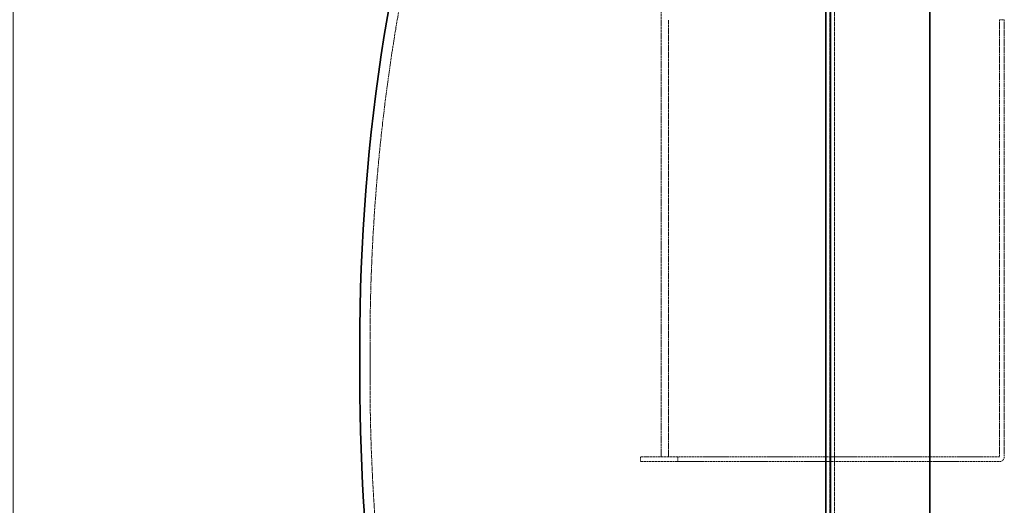
# Model space of a CAD drawing. Units: millimetres. Extents: x 23261 to 34709, y 18543 to 27937.
# Drawn here: x 24992 to 26048, y 25507 to 26028 of the extents above; entities that cross this region are included whole.
import ezdxf

# ---------------------------------------------------------------- set-up
doc = ezdxf.new("R2010")
doc.units = ezdxf.units.MM
doc.linetypes.add('DASHED', pattern=[0.2068, 0.1655, -0.0413])
doc.layers.add('Dimension (ISO)', color=5, linetype='Continuous', lineweight=9, true_color=0x0000ff)
doc.layers.add('Hidden (ISO)', color=1, linetype='DASHED', lineweight=18, true_color=0xff0000)
doc.layers.add('Visible (ISO)', color=7, linetype='Continuous', lineweight=35)
doc.styles.add('Note Text (ISO)', font='tahoma.ttf')
doc.dimstyles.new('Default (ISO)', dxfattribs={"dimscale": 30, "dimtxt": 3.5, "dimasz": 2.5, "dimexe": 3.175, "dimexo": 0, "dimgap": 0.762, "dimtad": 1, "dimdec": 1, "dimrnd": 1e-08, "dimtxsty": 'Note Text (ISO)', "dimcen": 0.09, "dimdle": 10, "dimclrd": 256, "dimclre": 256, "dimclrt": 256, "dimadec": 1, "dimazin": 2, "dimtfac": 1.001486, "dimtmove": 0, "dimatfit": 3, "dimfxl": 1, "dimtolj": 1, "dimtzin": 0, "dimlwd": -1, "dimlwe": -1, "dimarcsym": 0})

# ---------------------------------------------------------------- blocks, each defined once
blk = doc.blocks.new('*D14')
at = {"layer": 'Defpoints', "color": 0, "transparency": 16777216}
for p in [(24483.3, 26666), (24183.3, 24461.7), (25865.6, 24461.7)]:
    blk.add_point(p, dxfattribs=at)
at = {"layer": 'Dimension (ISO)', "transparency": 16777216}
for p, q in [((24483.3, 26666), (24088.1, 26666)), ((24183.3, 26591), (24183.3, 24536.7)), ((25865.6, 24461.7), (24088.1, 24461.7))]:
    blk.add_line(p, q, dxfattribs=at)
for points in [[(24170.8, 26591), (24195.8, 26591), (24183.3, 26666)], [(24170.8, 24536.7), (24195.8, 24536.7), (24183.3, 24461.7)]]:
    blk.add_solid(points, dxfattribs=at)
at = {"layer": 'Dimension (ISO)', "transparency": 16777216, "insert": (24051.1, 25411.8), "char_height": 105, "attachment_point": 1, "rotation": 90, "style": 'Note Text (ISO)'}
blk.add_mtext('\\A1;2204', dxfattribs=at)
blk = doc.blocks.new('*D15')
at = {"layer": 'Defpoints', "color": 0, "transparency": 16777216}
for p in [(24985, 26356), (24985, 24461.7), (25865.6, 24461.7)]:
    blk.add_point(p, dxfattribs=at)
at = {"layer": 'Dimension (ISO)', "transparency": 16777216}
for p, q in [((24985, 26281), (24985, 24536.7)), ((25865.6, 24461.7), (24889.8, 24461.7))]:
    blk.add_line(p, q, dxfattribs=at)
for points in [[(24972.5, 26281), (24997.5, 26281), (24985, 26356)], [(24972.5, 24536.7), (24997.5, 24536.7), (24985, 24461.7)]]:
    blk.add_solid(points, dxfattribs=at)
at = {"layer": 'Dimension (ISO)', "transparency": 16777216, "insert": (24852.4, 25261), "char_height": 105, "attachment_point": 1, "rotation": 90, "style": 'Note Text (ISO)'}
blk.add_mtext('\\A1;1894', dxfattribs=at)

msp = doc.modelspace()

# ---------------------------------------------------------------- linework, layer by layer
at = {"layer": 'Hidden (ISO)', "ltscale": 12.918104}
msp.add_line((25860.62, 26860.74), (25860.62, 24462.74), dxfattribs=at)
at = {"layer": 'Hidden (ISO)', "ltscale": 12.971975}
msp.add_line((25865.62, 26865.74), (25865.62, 24457.74), dxfattribs=at)
at = {"layer": 'Hidden (ISO)', "ltscale": 13.510101}
msp.add_line((25679.53, 26062.14), (25679.53, 25559.24), dxfattribs=at)
at = {"layer": 'Hidden (ISO)', "ltscale": 12.599399}
msp.add_line((25687.53, 25559.24), (25687.53, 26028.24), dxfattribs=at)
at = {"layer": 'Hidden (ISO)', "ltscale": 12.596712}
for p, q in [((26042.53, 26028.24), (26042.53, 25559.34)), ((26047.53, 26028.24), (26047.53, 25559.34))]:
    msp.add_line(p, q, dxfattribs=at)
at = {"layer": 'Hidden (ISO)', "ltscale": 0.317196}
for p, q in [((26042.53, 26028.24), (26047.53, 26028.24)), ((25657.53, 25559.24), (25657.53, 25554.24)), ((25697.53, 25559.24), (25697.53, 25554.24))]:
    msp.add_line(p, q, dxfattribs=at)
at = {"layer": 'Hidden (ISO)', "ltscale": 3.659297}
msp.add_line((25367.45, 25680.09), (25367.45, 25643.38), dxfattribs=at)
at = {"layer": 'Hidden (ISO)', "ltscale": 14.97868}
for p, q in [((25697.53, 25559.24), (25657.53, 25559.24)), ((25657.53, 25554.24), (25697.53, 25554.24))]:
    msp.add_line(p, q, dxfattribs=at)
at = {"layer": 'Hidden (ISO)', "ltscale": 13.898292}
for p, q in [((26042.43, 25559.24), (25697.53, 25559.24)), ((25697.53, 25554.24), (26042.43, 25554.24))]:
    msp.add_line(p, q, dxfattribs=at)
at = {"layer": 'Hidden (ISO)', "ltscale": 12.625471}
msp.add_arc((27455.88, 25680.09), 2088.43, 160.65966, 180, dxfattribs=at)
at = {"layer": 'Hidden (ISO)', "ltscale": 1.164737}
for centre, start, end in [((27455.88, 25680.09), 180, 180.50359), ((27455.88, 25643.38), 179.49641, 180)]:
    msp.add_arc(centre, 2088.43, start, end, dxfattribs=at)
at = {"layer": 'Hidden (ISO)', "ltscale": 13.139091}
msp.add_arc((27455.88, 25643.38), 2088.43, 180, 213.54521, dxfattribs=at)
at = {"layer": 'Hidden (ISO)', "ltscale": 0.009868}
msp.add_arc((26042.43, 25559.34), 0.1, 270, 0, dxfattribs=at)
at = {"layer": 'Hidden (ISO)', "ltscale": 0.508275}
msp.add_arc((26042.43, 25559.34), 5.1, 270, 0, dxfattribs=at)
at = {"layer": 'Visible (ISO)'}
for p, q in [((25856.07, 26543.88), (25856.07, 24451.74)), ((25861.06, 26543.79), (25861.06, 24446.74)), ((25967.53, 26534.58), (25967.53, 24446.74)), ((25356.53, 25698.51), (25356.53, 25624.97))]:
    msp.add_line(p, q, dxfattribs=at)
for centre, start, end in [((27455.88, 25680.09), 161.21614, 179.49743), ((27455.88, 25643.38), 180.50257, 213.54873)]:
    msp.add_arc(centre, 2099.43, start, end, dxfattribs=at)

# ---------------------------------------------------------------- dimensions: what is measured, and where the dimension line sits
at = {"layer": 'Dimension (ISO)'}
for base, p1, override, picture, middle in [((24183.33, 24461.74), (24483.33, 26666.01), {"dimgap": 0.762, "dimdec": 0, "dimtol": 0, "dimlim": 0, "dimtp": 0, "dimtm": 0, "dimtdec": 2, "dimtofl": 0, "dimatfit": 1}, '*D14', (24183.33, 25563.88)), ((24985.01, 24461.74), (24985.01, 26356.01), {"dimgap": 0.762, "dimdec": 0, "dimse1": 1, "dimtol": 0, "dimlim": 0, "dimtp": 0, "dimtm": 0, "dimtdec": 2, "dimtofl": 0, "dimatfit": 1}, '*D15', (24985.01, 25408.88))]:
    dim = msp.add_linear_dim(base=base, p1=p1, p2=(25865.62, 24461.74), angle=90, dimstyle='Default (ISO)', override=override, dxfattribs=at)
    dim.commit()
    dim.dimension.update_dxf_attribs({"geometry": picture, "text_midpoint": middle, "dimtype": 160})

doc.saveas('drawing.dxf')
